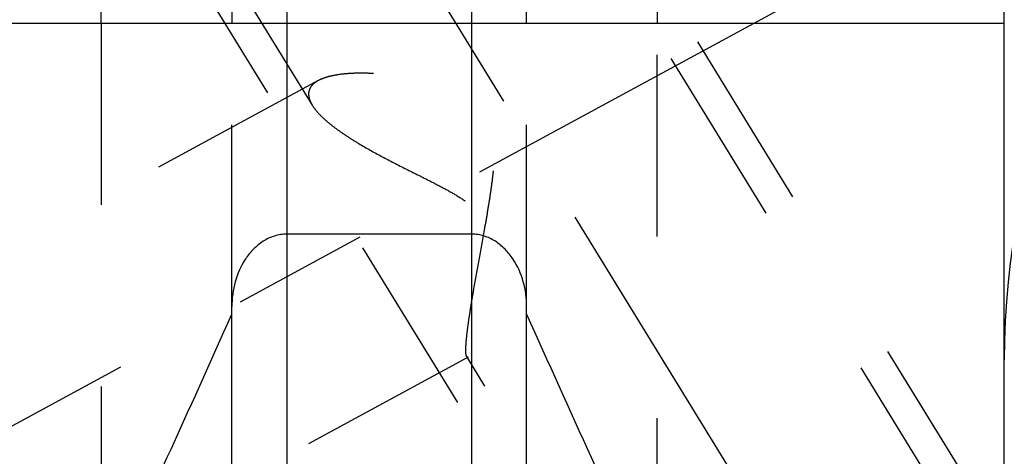
# Model space of a CAD drawing. Units: millimetres. Extents: x 0 to 420, y 0 to 297.
# Drawn here: x 163 to 176, y 133 to 139 of the extents above; entities that cross this region are included whole.
import ezdxf
from ezdxf.enums import TextEntityAlignment as Align

# ---------------------------------------------------------------- set-up
doc = ezdxf.new("R2010")
doc.units = ezdxf.units.MM
doc.header["$LTSCALE"] = 23.1
doc.linetypes.add('CENTER', pattern=[0.6, 0.375, -0.075, 0.075, -0.075])
doc.linetypes.add('HIDDEN', pattern=[0.2, 0.1, -0.1])
doc.layers.get('0').update_dxf_attribs({"linetype": 'CONTINUOUS'})
for name, color, linetype in [('30376808_AXIS', 7, 'CONTINUOUS'), ('30376808_CL', 7, 'CONTINUOUS'), ('30376808_DIM', 7, 'CONTINUOUS'), ('30376808_HL', 7, 'CONTINUOUS')]:
    doc.layers.add(name, color=color, linetype=linetype)
doc.styles.get("Standard").update_dxf_attribs({"font": 'TXT.SHX', "width": 0.7})
doc.dimstyles.new('DIMSTYLE_1', dxfattribs={"dimtxt": 3.5, "dimasz": 3.5, "dimexe": 0.18, "dimexo": 0.0625, "dimgap": 0.09, "dimtad": 1, "dimdec": 3, "dimdsep": 46, "dimtxsty": 'STANDARD', "dimblk": '_FILLED', "dimblk1": '_FILLED', "dimblk2": '_FILLED', "dimcen": 0.09, "dimclrt": 2, "dimadec": 0, "dimazin": 0, "dimtp": 0.1, "dimtm": 0.1, "dimtfac": 1, "dimtdec": 3, "dimtofl": 0, "dimtmove": 0, "dimatfit": 3, "dimldrblk": '_FILLED', "dimfxl": 1, "dimtolj": 1, "dimarcsym": 0})

# ---------------------------------------------------------------- blocks, each defined once
blk = doc.blocks.new('_FILLED')
at = {"color": 0, "linetype": 'BYBLOCK'}
blk.add_solid([(0, 0), (-1, 0.125), (-1, -0.125)], dxfattribs=at)
blk = doc.blocks.new('*D3')
at = {"layer": '30376808_DIM', "color": 3, "linetype": 'CONTINUOUS'}
for p, q in [((78.464, 161.008), (78.464, 167.008)), ((78.464, 167.008), (78.464, 157.008)), ((219.864, 161.008), (76.964, 161.008)), ((78.464, 136.531), (78.464, 157.008)), ((219.864, 153.008), (76.964, 153.008)), ((78.464, 153.008), (78.464, 136.531))]:
    blk.add_line(p, q, dxfattribs=at)
at = {"layer": '30376808_DIM', "color": 3, "linetype": 'CONTINUOUS', "xscale": 3.5, "yscale": 3.5, "zscale": 3.5}
for p, rotation in [((78.464, 161.008), 270), ((78.464, 153.008), 90)]:
    blk.add_blockref('_FILLED', p, dxfattribs=dict(at, rotation=rotation))
at = {"layer": '30376808_DIM', "color": 2, "linetype": 'CONTINUOUS'}
for s, width, p in [('x1', 0.642857, (77.589, 146.781)), ('8', 0.785714, (77.589, 142.281)), ('M', 0.857143, (77.589, 139.531))]:
    blk.add_text(s, height=3.5, rotation=90, dxfattribs=dict(at, width=width)).set_placement(p, align=Align.RIGHT)

msp = doc.modelspace()

# ---------------------------------------------------------------- linework, layer by layer
at = {"layer": '30376808_AXIS', "color": 3, "linetype": 'CENTER'}
for p, q in [((155.9409, 159.6575), (178.4326, 123.0501)), ((157.0626, 130.0084), (173.6471, 139.006))]:
    msp.add_line(p, q, dxfattribs=at)
at = {"layer": '30376808_CL', "color": 7, "linetype": 'CONTINUOUS'}
for p, q in [((175.9139, 125.2334), (175.9139, 188.7834)), ((164.4276, 138.5084), (164.4276, 148.9584)), ((166.0889, 148.9584), (166.0889, 138.5084)), ((169.8389, 138.5084), (169.8389, 148.9584)), ((171.5002, 148.9584), (171.5002, 138.5084)), ((160.0639, 138.5084), (175.9139, 138.5084)), ((169.1389, 135.8243), (166.7889, 135.8243)), ((166.0889, 128.1108), (166.0889, 134.9034)), ((169.8389, 128.1108), (169.8389, 134.9034))]:
    msp.add_line(p, q, dxfattribs=at)
at = {"layer": '30376808_CL', "color": 9, "linetype": 'CONTINUOUS'}
for p, q in [((166.7889, 148.9584), (166.7889, 128.8834)), ((169.1389, 148.9584), (169.1389, 128.8834))]:
    msp.add_line(p, q, dxfattribs=at)
at = {"layer": '30376808_CL', "color": 7, "linetype": 'CONTINUOUS'}
for centre, radius, start, end in [((185.9139, 134.2281), 10, 93, 180), ((-4.4742, 210.5729), 186.6333, 334.822369, 336.049211), ((340.402, 210.5729), 186.6333, 203.950789, 205.177631)]:
    msp.add_arc(centre, radius, start, end, dxfattribs=at)
for points, knots in [([(166.7889, 135.8243), (166.7623, 135.8243), (166.709, 135.8202), (166.605, 135.7964), (166.4832, 135.739), (166.3591, 135.6368), (166.2256, 135.4701), (166.1171, 135.2228), (166.0889, 135.0095), (166.0889, 134.9034)], [0, 0, 0, 0, 0.0626201, 0.1252409, 0.2502198, 0.3752982, 0.5004499, 0.750103, 1, 1, 1, 1]), ([(169.8389, 134.9034), (169.8389, 135.0095), (169.8106, 135.2228), (169.7021, 135.4701), (169.5686, 135.6368), (169.4445, 135.739), (169.3227, 135.7964), (169.2188, 135.8202), (169.1655, 135.8243), (169.1389, 135.8243)], [0, 0, 0, 0, 0.249897, 0.4995501, 0.6247018, 0.7497802, 0.8747591, 0.9373799, 1, 1, 1, 1])]:
    msp.add_open_spline(points, degree=3, knots=knots, dxfattribs=at)
at = {"layer": '30376808_HL', "color": 6, "linetype": 'HIDDEN'}
for p, q in [((175.3031, 132.1552), (163.1219, 151.9813)), ((167.1127, 137.4629), (158.351, 151.7234)), ((175.644, 132.3646), (167.794, 145.1412)), ((171.3838, 129.7471), (163.5338, 142.5238)), ((164.4276, 138.5084), (164.4276, 131.1743)), ((166.0889, 134.9034), (166.0889, 138.5084)), ((169.8389, 134.9034), (169.8389, 138.5084)), ((171.5002, 131.1743), (171.5002, 138.5084)), ((167.1881, 137.7772), (160.0635, 133.9118)), ((169.0956, 134.2613), (160.0642, 129.3615)), ((171.7246, 129.9565), (169.0763, 134.2669))]:
    msp.add_line(p, q, dxfattribs=at)
for points, knots in [([(167.1874, 137.7768), (167.1689, 137.7668), (167.1354, 137.7452), (167.0953, 137.7043), (167.0703, 137.6568), (167.0651, 137.6222), (167.0651, 137.6052)], [0, 0, 0, 0, 0.2844721, 0.5364252, 0.7685746, 1, 1, 1, 1]), ([(169.0651, 134.35), (169.0651, 134.3771), (169.0682, 134.4392), (169.0782, 134.543), (169.0939, 134.6675), (169.1146, 134.8095), (169.1397, 134.966), (169.1789, 135.1957), (169.234, 135.5003), (169.2915, 135.8138), (169.337, 136.0727), (169.3696, 136.2701), (169.3987, 136.4687), (169.4216, 136.6679), (169.432, 136.8343), (169.4305, 136.9668), (169.4228, 137.0652), (169.4061, 137.1619), (169.3778, 137.2551), (169.3356, 137.3422), (169.2794, 137.4203), (169.2116, 137.4878), (169.1356, 137.545), (169.0544, 137.5937), (168.9421, 137.6491), (168.7971, 137.7046), (168.6208, 137.7563), (168.4454, 137.7967), (168.2192, 137.8373), (167.9987, 137.8625), (167.787, 137.8719), (167.6411, 137.8709), (167.5062, 137.8617), (167.3845, 137.844), (167.2785, 137.8175), (167.2151, 137.7918), (167.1874, 137.7768)], [0, 0, 0, 0, 0.0152368, 0.0349518, 0.0586568, 0.0857598, 0.1156524, 0.1477693, 0.2167782, 0.2897389, 0.3270277, 0.3645859, 0.4022491, 0.4398695, 0.4772994, 0.4958984, 0.5143879, 0.5327435, 0.5509466, 0.5689983, 0.5869281, 0.6047762, 0.6225651, 0.6402942, 0.6579494, 0.6929492, 0.7274214, 0.7612015, 0.7941224, 0.8566265, 0.8857939, 0.9132321, 0.938655, 0.961761, 0.9822691, 1, 1, 1, 1]), ([(167.0651, 137.6052), (167.0651, 137.594), (167.0679, 137.5645), (167.083, 137.5161), (167.1014, 137.4813), (167.1123, 137.4636)], [0, 0, 0, 0, 0.2215437, 0.5858865, 1, 1, 1, 1]), ([(167.1123, 137.4636), (167.129, 137.4363), (167.1708, 137.3812), (167.2479, 137.3019), (167.3421, 137.221), (167.451, 137.1391), (167.5727, 137.0569), (167.7532, 136.9451), (167.9991, 136.8083), (168.2575, 136.6765), (168.4729, 136.5691), (168.6383, 136.4861), (168.8042, 136.3997), (168.9681, 136.3069), (169.0993, 136.2197), (169.1959, 136.1396), (169.2616, 136.0736), (169.3179, 136.0011), (169.3624, 135.9229), (169.3945, 135.841), (169.4219, 135.7312), (169.434, 135.594), (169.4278, 135.4343), (169.4098, 135.2817), (169.3849, 135.1365), (169.3558, 134.999), (169.3245, 134.8698), (169.292, 134.7497), (169.2593, 134.6396), (169.2272, 134.5407), (169.1965, 134.4542), (169.1676, 134.3818), (169.1445, 134.3312), (169.127, 134.2993), (169.1158, 134.2818), (169.1056, 134.2691), (169.0984, 134.2628), (169.0949, 134.2609)], [0, 0, 0, 0, 0.021372, 0.0460591, 0.0738232, 0.104312, 0.1371463, 0.1719656, 0.246301, 0.3252341, 0.3659254, 0.4072192, 0.448971, 0.491022, 0.5331303, 0.5540839, 0.5748414, 0.5952781, 0.615284, 0.6348125, 0.6538837, 0.6908065, 0.7263728, 0.7606293, 0.793507, 0.8248765, 0.8545684, 0.8823781, 0.9080657, 0.9313542, 0.951927, 0.9694297, 0.9834825, 0.9891008, 0.9937284, 0.9973492, 1, 1, 1, 1]), ([(169.0766, 134.2664), (169.0743, 134.2701), (169.0707, 134.2801), (169.0674, 134.2983), (169.0654, 134.3222), (169.0651, 134.3401), (169.0651, 134.35)], [0, 0, 0, 0, 0.1545787, 0.3702601, 0.6515946, 1, 1, 1, 1]), ([(169.0949, 134.2609), (169.0933, 134.26), (169.09, 134.2587), (169.0826, 134.2589), (169.0785, 134.2633), (169.0766, 134.2664)], [0, 0, 0, 0, 0.2646839, 0.4915281, 1, 1, 1, 1])]:
    msp.add_open_spline(points, degree=3, knots=knots, dxfattribs=at)

# ---------------------------------------------------------------- dimensions: what is measured, and where the dimension line sits
at = {"layer": '30376808_DIM', "color": 3, "linetype": 'CONTINUOUS'}
dim = msp.add_linear_dim(base=(78.4639, 161.0084), p1=(219.8639, 153.0084), p2=(219.8639, 161.0084), angle=90, text='M<>x1', dimstyle='DIMSTYLE_1', dxfattribs=at)
dim.commit()
dim.dimension.update_dxf_attribs({"geometry": '*D3', "text_midpoint": (77.4631, 138.3036), "dimtype": 160})

doc.saveas('drawing.dxf')
